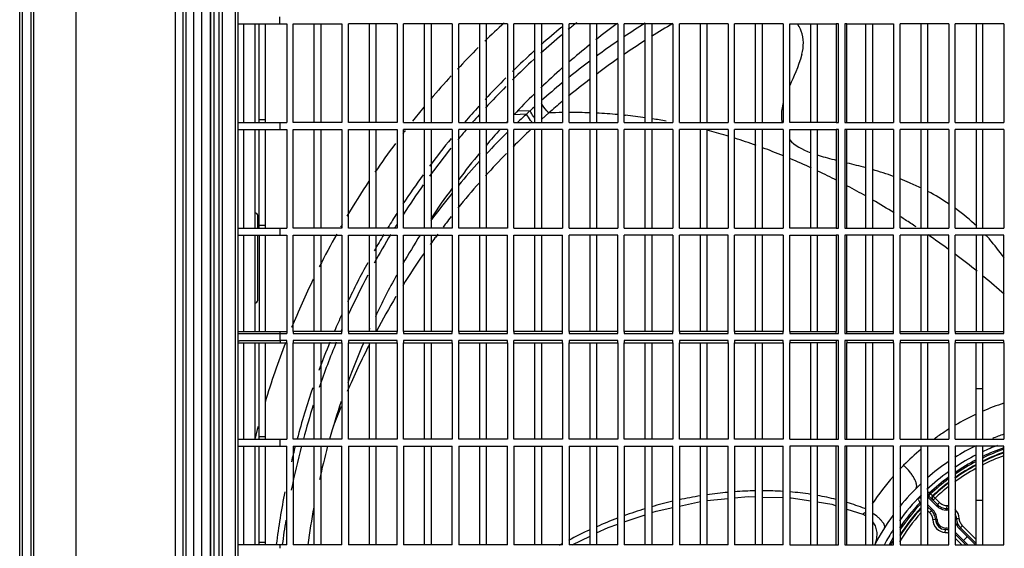
# Model space of a CAD drawing. Units: millimetres. Extents: x -40713 to 3890, y -11358 to 8889.
# Drawn here: x -38889 to -38539, y -9358 to -9170 of the extents above; entities that cross this region are included whole.
import ezdxf

# ---------------------------------------------------------------- set-up
doc = ezdxf.new("R2010")
doc.units = ezdxf.units.MM
doc.header["$LTSCALE"] = 46.255
doc.layers.get('0').update_dxf_attribs({"linetype": 'CONTINUOUS'})
doc.layers.add('SHELL_6', color=7, linetype='CONTINUOUS')

msp = doc.modelspace()

# ---------------------------------------------------------------- linework, layer by layer
at = {"color": 7, "linetype": 'Continuous'}
for p, q in [((-38868.974, -9034.681), (-38868.974, -9783.049)), ((-38883.974, -9780.56), (-38883.974, -9035.981)), ((-38833.625, -9697.183), (-38833.625, -9102.178)), ((-38831.026, -9102.178), (-38831.026, -9697.183)), ((-38829.872, -9696.029), (-38829.872, -9103.333)), ((-38827.274, -9103.333), (-38827.274, -9696.029)), ((-38824.291, -9695.733), (-38824.291, -9103.628)), ((-38821.337, -9103.628), (-38821.337, -9695.733)), ((-38821.038, -9695.434), (-38821.038, -9103.927)), ((-38820.053, -9103.927), (-38820.053, -9695.434)), ((-38818.253, -9106.751), (-38818.253, -9240.101)), ((-38818.078, -9692.931), (-38818.078, -9106.751)), ((-38817.082, -9106.751), (-38817.082, -9692.931)), ((-38812.348, -9689.931), (-38812.348, -9109.751)), ((-38811.348, -9356.501), (-38811.348, -9109.751)), ((-38811.348, -9171.501), (-38794.097, -9171.501)), ((-38809.348, -9206.501), (-38809.348, -9171.501)), ((-38805.348, -9206.501), (-38805.348, -9171.501)), ((-38803.898, -9206.501), (-38803.898, -9171.501)), ((-38801.598, -9206.501), (-38801.598, -9171.501)), ((-38796.491, -9171.501), (-38796.491, -9169.001)), ((-38794.098, -9171.501), (-38794.098, -9206.501)), ((-38791.798, -9206.501), (-38791.798, -9171.501)), ((-38791.797, -9171.501), (-38774.497, -9171.501)), ((-38784.298, -9206.501), (-38784.298, -9171.501)), ((-38781.998, -9171.501), (-38781.998, -9206.501)), ((-38774.498, -9171.501), (-38774.498, -9206.501)), ((-38772.198, -9206.501), (-38772.198, -9171.501)), ((-38754.896, -9171.501), (-38772.197, -9171.501)), ((-38764.698, -9206.501), (-38764.698, -9171.501)), ((-38762.398, -9171.501), (-38762.398, -9206.501)), ((-38754.898, -9171.501), (-38754.898, -9206.501)), ((-38752.598, -9206.501), (-38752.598, -9171.501)), ((-38735.297, -9171.501), (-38752.596, -9171.501)), ((-38745.098, -9206.501), (-38745.098, -9171.501)), ((-38742.798, -9171.501), (-38742.798, -9206.501)), ((-38735.298, -9171.502), (-38735.298, -9206.501)), ((-38732.998, -9206.501), (-38732.998, -9171.502)), ((-38715.697, -9171.501), (-38732.997, -9171.501)), ((-38725.498, -9206.501), (-38725.498, -9171.501)), ((-38723.198, -9171.501), (-38723.198, -9206.501)), ((-38715.698, -9171.502), (-38715.698, -9206.501)), ((-38713.398, -9206.501), (-38713.398, -9171.502)), ((-38696.097, -9171.501), (-38713.397, -9171.501)), ((-38705.898, -9206.5), (-38705.898, -9171.501)), ((-38703.598, -9171.501), (-38703.598, -9206.5)), ((-38696.098, -9171.503), (-38696.098, -9206.501)), ((-38693.798, -9206.501), (-38693.798, -9171.503)), ((-38676.497, -9171.501), (-38693.797, -9171.501)), ((-38686.298, -9206.5), (-38686.298, -9171.501)), ((-38683.998, -9171.501), (-38683.998, -9206.5)), ((-38676.498, -9171.503), (-38676.498, -9206.501)), ((-38674.198, -9206.501), (-38674.198, -9171.503)), ((-38656.897, -9171.501), (-38674.197, -9171.501)), ((-38666.698, -9206.501), (-38666.698, -9171.501)), ((-38664.398, -9171.501), (-38664.398, -9206.501)), ((-38656.898, -9171.504), (-38656.898, -9206.502)), ((-38654.598, -9206.502), (-38654.598, -9171.504)), ((-38637.297, -9171.501), (-38654.597, -9171.501)), ((-38647.098, -9206.501), (-38647.098, -9171.501)), ((-38644.798, -9171.501), (-38644.798, -9206.501)), ((-38637.298, -9171.504), (-38637.298, -9206.502)), ((-38634.998, -9206.503), (-38634.998, -9171.504)), ((-38617.698, -9171.501), (-38634.997, -9171.501)), ((-38627.498, -9206.501), (-38627.498, -9171.501)), ((-38625.198, -9171.501), (-38625.198, -9206.501)), ((-38617.698, -9171.505), (-38617.698, -9206.504)), ((-38615.398, -9171.501), (-38598.848, -9171.501)), ((-38615.398, -9206.504), (-38615.398, -9171.505)), ((-38607.898, -9206.501), (-38607.898, -9171.501)), ((-38605.598, -9171.501), (-38605.598, -9206.501)), ((-38598.848, -9171.501), (-38598.848, -9206.501)), ((-38598.098, -9171.501), (-38598.848, -9171.501)), ((-38598.098, -9206.501), (-38598.098, -9171.501)), ((-38595.798, -9171.502), (-38595.798, -9206.502)), ((-38595.048, -9171.502), (-38595.798, -9171.502)), ((-38595.048, -9206.501), (-38595.048, -9171.501)), ((-38595.048, -9171.501), (-38578.498, -9171.501)), ((-38588.298, -9206.502), (-38588.298, -9171.502)), ((-38585.998, -9171.502), (-38585.998, -9206.502)), ((-38578.498, -9171.502), (-38578.498, -9206.501)), ((-38576.198, -9206.501), (-38576.198, -9171.501)), ((-38558.898, -9171.501), (-38576.198, -9171.501)), ((-38568.698, -9206.502), (-38568.698, -9171.502)), ((-38566.398, -9171.502), (-38566.398, -9206.502)), ((-38558.898, -9171.501), (-38558.898, -9206.501)), ((-38556.598, -9206.501), (-38556.598, -9171.501)), ((-38539.298, -9171.501), (-38556.598, -9171.501)), ((-38549.098, -9171.501), (-38549.098, -9206.501)), ((-38546.798, -9206.501), (-38546.798, -9171.501)), ((-38539.298, -9171.501), (-38539.298, -9206.501)), ((-38708.93, -9203.534), (-38713.415, -9203.744)), ((-38707.665, -9202.391), (-38712.27, -9202.546)), ((-38707.67, -9202.383), (-38708.926, -9203.542)), ((-38703.425, -9205.365), (-38700.999, -9203.14)), ((-38811.348, -9206.501), (-38794.097, -9206.501)), ((-38801.598, -9205.597), (-38803.898, -9205.597)), ((-38796.486, -9209.001), (-38796.486, -9206.501)), ((-38774.498, -9206.501), (-38791.797, -9206.501)), ((-38754.898, -9206.501), (-38772.198, -9206.501)), ((-38752.598, -9206.501), (-38735.297, -9206.501)), ((-38732.997, -9206.501), (-38715.697, -9206.501)), ((-38713.397, -9206.501), (-38696.097, -9206.501)), ((-38693.798, -9206.501), (-38676.498, -9206.501)), ((-38674.198, -9206.501), (-38656.898, -9206.501)), ((-38674.197, -9203.935), (-38673.775, -9203.978)), ((-38654.598, -9206.501), (-38637.298, -9206.501)), ((-38634.998, -9206.501), (-38617.698, -9206.501)), ((-38598.848, -9206.501), (-38615.398, -9206.501)), ((-38598.848, -9206.501), (-38598.098, -9206.501)), ((-38595.798, -9206.502), (-38595.048, -9206.502)), ((-38595.048, -9206.501), (-38578.498, -9206.501)), ((-38576.198, -9206.501), (-38558.898, -9206.501)), ((-38556.598, -9206.501), (-38539.298, -9206.501)), ((-38811.348, -9209.001), (-38794.097, -9209.001)), ((-38809.348, -9244.001), (-38809.348, -9209.001)), ((-38805.348, -9244.001), (-38805.348, -9209.001)), ((-38803.898, -9244.001), (-38803.898, -9209.001)), ((-38801.598, -9244.001), (-38801.598, -9209.001)), ((-38794.098, -9209.001), (-38794.098, -9244.001)), ((-38791.798, -9244.001), (-38791.798, -9209.001)), ((-38791.797, -9209.001), (-38774.498, -9209.001)), ((-38784.298, -9244.001), (-38784.298, -9209.001)), ((-38781.998, -9209.001), (-38781.998, -9244.001)), ((-38774.498, -9209.001), (-38774.498, -9244.001)), ((-38772.198, -9244.001), (-38772.198, -9209.001)), ((-38772.198, -9209.001), (-38754.898, -9209.001)), ((-38764.698, -9244), (-38764.698, -9209.001)), ((-38762.398, -9209.001), (-38762.398, -9244)), ((-38754.898, -9209.001), (-38754.898, -9244.001)), ((-38752.598, -9244.001), (-38752.598, -9209.001)), ((-38735.297, -9209.001), (-38752.598, -9209.001)), ((-38745.098, -9244), (-38745.098, -9209.001)), ((-38742.798, -9209.001), (-38742.798, -9244)), ((-38735.298, -9209.001), (-38735.298, -9244.001)), ((-38732.998, -9244.001), (-38732.998, -9209.001)), ((-38715.697, -9209.001), (-38732.997, -9209.001)), ((-38725.498, -9244.001), (-38725.498, -9209.001)), ((-38723.198, -9209.001), (-38723.198, -9244.001)), ((-38715.698, -9209.001), (-38715.698, -9244.001)), ((-38713.398, -9244.001), (-38713.398, -9209.001)), ((-38696.097, -9209.001), (-38713.397, -9209.001)), ((-38705.898, -9244.001), (-38705.898, -9209)), ((-38703.598, -9209), (-38703.598, -9244.001)), ((-38696.098, -9209.001), (-38696.098, -9244.001)), ((-38693.798, -9244.001), (-38693.798, -9209.001)), ((-38676.498, -9209.001), (-38693.797, -9209.001)), ((-38686.298, -9244.001), (-38686.298, -9209)), ((-38683.998, -9209), (-38683.998, -9244.001)), ((-38676.498, -9209.001), (-38676.498, -9244.001)), ((-38674.198, -9244.001), (-38674.198, -9209.001)), ((-38656.898, -9209.001), (-38674.198, -9209.001)), ((-38666.698, -9244.001), (-38666.698, -9209)), ((-38664.398, -9209.001), (-38664.398, -9244.001)), ((-38656.898, -9209.002), (-38656.898, -9244.001)), ((-38637.298, -9209.001), (-38654.598, -9209.001)), ((-38654.598, -9244.001), (-38654.598, -9209.002)), ((-38647.098, -9244), (-38647.098, -9209.001)), ((-38644.798, -9209.001), (-38644.798, -9244)), ((-38637.298, -9209.002), (-38637.298, -9244.001)), ((-38617.698, -9209.001), (-38634.998, -9209.001)), ((-38634.998, -9244.001), (-38634.998, -9209.002)), ((-38627.498, -9244), (-38627.498, -9209.001)), ((-38625.198, -9209.001), (-38625.198, -9244)), ((-38617.698, -9209.004), (-38617.698, -9244.001)), ((-38615.398, -9209.001), (-38598.848, -9209.001)), ((-38615.398, -9244.001), (-38615.398, -9209.004)), ((-38607.898, -9244), (-38607.898, -9209.001)), ((-38605.598, -9209.001), (-38605.598, -9244.001)), ((-38598.848, -9209.001), (-38598.848, -9244.001)), ((-38598.098, -9209.001), (-38598.848, -9209.001)), ((-38598.098, -9244.001), (-38598.098, -9209.001)), ((-38595.798, -9209.001), (-38595.798, -9244.002)), ((-38595.048, -9209.001), (-38595.798, -9209.001)), ((-38595.048, -9244.001), (-38595.048, -9209.001)), ((-38578.498, -9209.001), (-38595.048, -9209.001)), ((-38588.298, -9244.001), (-38588.298, -9209.002)), ((-38585.998, -9209.002), (-38585.998, -9244.001)), ((-38578.498, -9209.001), (-38578.498, -9244.001)), ((-38576.198, -9244.001), (-38576.198, -9209.001)), ((-38558.898, -9209.001), (-38576.198, -9209.001)), ((-38568.698, -9244.002), (-38568.698, -9209.002)), ((-38566.398, -9209.002), (-38566.398, -9244.002)), ((-38558.898, -9209.001), (-38558.898, -9244.001)), ((-38556.598, -9244.001), (-38556.598, -9209.001)), ((-38539.298, -9209.001), (-38556.598, -9209.001)), ((-38549.098, -9209.001), (-38549.098, -9244.001)), ((-38546.798, -9244.001), (-38546.798, -9209.001)), ((-38539.298, -9209.001), (-38539.298, -9244.001)), ((-38818.217, -9240.101), (-38818.253, -9240.101)), ((-38818.217, -9240.101), (-38818.217, -9269.101)), ((-38804.425, -9244.001), (-38804.425, -9239.601)), ((-38811.348, -9244.001), (-38794.097, -9244.001)), ((-38801.598, -9243.108), (-38803.898, -9243.108)), ((-38796.484, -9246.501), (-38796.484, -9244.002)), ((-38774.497, -9244.001), (-38791.797, -9244.001)), ((-38754.896, -9244.001), (-38772.197, -9244.001)), ((-38735.296, -9244.001), (-38752.596, -9244.001)), ((-38715.696, -9244.001), (-38732.996, -9244.001)), ((-38713.396, -9244.001), (-38696.096, -9244.001)), ((-38693.796, -9244.001), (-38676.495, -9244.001)), ((-38674.195, -9244.001), (-38656.896, -9244.001)), ((-38654.596, -9244.001), (-38637.296, -9244.001)), ((-38634.997, -9244.001), (-38617.697, -9244.001)), ((-38598.848, -9244.001), (-38615.397, -9244.001)), ((-38598.848, -9244.001), (-38598.098, -9244.001)), ((-38595.798, -9244.002), (-38595.048, -9244.002)), ((-38595.048, -9244.001), (-38578.498, -9244.001)), ((-38576.198, -9244.001), (-38558.898, -9244.001)), ((-38556.598, -9244.001), (-38539.298, -9244.001)), ((-38811.348, -9246.501), (-38794.097, -9246.501)), ((-38809.348, -9280.751), (-38809.348, -9246.501)), ((-38805.348, -9280.751), (-38805.348, -9246.501)), ((-38804.425, -9269.601), (-38804.425, -9246.501)), ((-38803.898, -9246.501), (-38803.898, -9280.751)), ((-38801.598, -9280.751), (-38801.598, -9246.501)), ((-38794.098, -9246.501), (-38794.098, -9280.75)), ((-38791.798, -9280.75), (-38791.798, -9246.501)), ((-38791.797, -9246.501), (-38774.497, -9246.501)), ((-38784.298, -9280.752), (-38784.298, -9246.501)), ((-38781.998, -9246.501), (-38781.998, -9280.752)), ((-38774.498, -9246.501), (-38774.498, -9280.75)), ((-38772.198, -9280.75), (-38772.198, -9246.501)), ((-38772.197, -9246.501), (-38754.896, -9246.501)), ((-38764.698, -9280.754), (-38764.698, -9246.5)), ((-38762.398, -9246.5), (-38762.398, -9280.754)), ((-38754.898, -9246.501), (-38754.898, -9280.75)), ((-38752.598, -9280.75), (-38752.598, -9246.501)), ((-38752.596, -9246.501), (-38735.296, -9246.501)), ((-38745.098, -9280.748), (-38745.098, -9246.5)), ((-38742.798, -9246.5), (-38742.798, -9280.748)), ((-38735.298, -9246.501), (-38735.298, -9280.751)), ((-38732.998, -9280.751), (-38732.998, -9246.501)), ((-38732.996, -9246.501), (-38715.696, -9246.501)), ((-38725.498, -9280.751), (-38725.498, -9246.501)), ((-38723.198, -9246.501), (-38723.198, -9280.751)), ((-38715.698, -9281.501), (-38715.698, -9246.501)), ((-38713.398, -9280.751), (-38713.398, -9246.501)), ((-38713.396, -9246.501), (-38696.096, -9246.501)), ((-38705.898, -9280.751), (-38705.898, -9246.501)), ((-38703.598, -9246.501), (-38703.598, -9280.751)), ((-38696.098, -9281.501), (-38696.098, -9246.501)), ((-38693.798, -9280.752), (-38693.798, -9246.501)), ((-38676.495, -9246.501), (-38693.796, -9246.501)), ((-38686.298, -9280.751), (-38686.298, -9246.501)), ((-38683.998, -9246.501), (-38683.998, -9280.751)), ((-38676.498, -9281.501), (-38676.498, -9246.501)), ((-38674.198, -9280.751), (-38674.198, -9246.501)), ((-38656.895, -9246.501), (-38674.195, -9246.501)), ((-38666.698, -9280.751), (-38666.698, -9246.501)), ((-38664.398, -9246.501), (-38664.398, -9280.751)), ((-38656.898, -9246.501), (-38656.898, -9280.751)), ((-38654.598, -9280.751), (-38654.598, -9246.501)), ((-38637.296, -9246.501), (-38654.596, -9246.501)), ((-38647.098, -9280.751), (-38647.098, -9246.5)), ((-38644.798, -9246.5), (-38644.798, -9280.751)), ((-38637.298, -9281.501), (-38637.298, -9246.501)), ((-38634.998, -9280.752), (-38634.998, -9246.501)), ((-38617.697, -9246.501), (-38634.996, -9246.501)), ((-38627.498, -9280.751), (-38627.498, -9246.5)), ((-38625.198, -9246.5), (-38625.198, -9280.751)), ((-38617.698, -9246.501), (-38617.698, -9280.752)), ((-38615.398, -9280.752), (-38615.398, -9246.501)), ((-38615.397, -9246.501), (-38598.848, -9246.501)), ((-38607.898, -9280.751), (-38607.898, -9246.5)), ((-38605.598, -9246.501), (-38605.598, -9280.751)), ((-38598.848, -9246.501), (-38598.848, -9280.751)), ((-38598.098, -9246.501), (-38598.848, -9246.501)), ((-38598.098, -9281.501), (-38598.098, -9246.501)), ((-38595.798, -9246.501), (-38595.798, -9281.502)), ((-38595.048, -9246.501), (-38595.798, -9246.501)), ((-38595.048, -9280.751), (-38595.048, -9246.501)), ((-38578.498, -9246.501), (-38595.048, -9246.501)), ((-38588.298, -9280.75), (-38588.298, -9246.501)), ((-38585.998, -9246.501), (-38585.998, -9280.75)), ((-38578.498, -9281.501), (-38578.498, -9246.501)), ((-38576.198, -9281.501), (-38576.198, -9246.501)), ((-38558.898, -9246.501), (-38576.198, -9246.501)), ((-38568.698, -9280.751), (-38568.698, -9246.502)), ((-38566.398, -9246.502), (-38566.398, -9280.751)), ((-38558.898, -9281.501), (-38558.898, -9246.501)), ((-38556.598, -9280.751), (-38556.598, -9246.501)), ((-38539.298, -9246.501), (-38556.598, -9246.501)), ((-38549.098, -9246.501), (-38549.098, -9280.751)), ((-38546.798, -9280.751), (-38546.798, -9246.501)), ((-38539.298, -9281.501), (-38539.298, -9246.501)), ((-38818.253, -9269.101), (-38818.253, -9530.581)), ((-38818.217, -9269.101), (-38818.253, -9269.101)), ((-38811.348, -9280.751), (-38794.097, -9280.751)), ((-38807.381, -9283.969), (-38802.936, -9283.991)), ((-38802.936, -9283.991), (-38801.618, -9283.998)), ((-38801.618, -9283.998), (-38800.323, -9284.004)), ((-38796.481, -9281.498), (-38796.481, -9280.751)), ((-38796.481, -9283.998), (-38796.481, -9281.498)), ((-38796.481, -9281.498), (-38795.686, -9281.5)), ((-38796.481, -9283.998), (-38796.481, -9284.751)), ((-38795.686, -9284), (-38796.481, -9283.998)), ((-38795.686, -9281.5), (-38794.891, -9281.499)), ((-38794.891, -9283.999), (-38795.686, -9284)), ((-38794.891, -9281.499), (-38794.096, -9281.496)), ((-38794.096, -9283.995), (-38794.891, -9283.999)), ((-38794.097, -9284.748), (-38794.096, -9283.995)), ((-38791.797, -9280.751), (-38791.797, -9281.501)), ((-38774.498, -9280.751), (-38791.797, -9280.751)), ((-38791.797, -9281.501), (-38774.497, -9281.501)), ((-38791.796, -9284.001), (-38791.796, -9284.751)), ((-38774.497, -9284.001), (-38791.796, -9284.001)), ((-38774.497, -9281.501), (-38774.497, -9280.751)), ((-38774.497, -9284.751), (-38774.497, -9284.001)), ((-38754.898, -9280.751), (-38772.198, -9280.751)), ((-38772.197, -9280.751), (-38772.197, -9281.501)), ((-38772.197, -9281.501), (-38754.897, -9281.501)), ((-38772.197, -9284.001), (-38772.197, -9284.751)), ((-38754.898, -9284.001), (-38772.197, -9284.001)), ((-38754.898, -9284.751), (-38754.898, -9284.001)), ((-38754.897, -9281.501), (-38754.897, -9280.751)), ((-38752.598, -9280.751), (-38752.598, -9281.501)), ((-38735.298, -9280.751), (-38752.598, -9280.751)), ((-38752.598, -9281.501), (-38735.298, -9281.501)), ((-38752.597, -9284.001), (-38752.597, -9284.751)), ((-38735.298, -9284.001), (-38752.597, -9284.001)), ((-38735.298, -9281.501), (-38735.298, -9280.751)), ((-38735.298, -9284.751), (-38735.298, -9284.001)), ((-38732.998, -9280.751), (-38732.998, -9281.501)), ((-38715.698, -9280.751), (-38732.998, -9280.751)), ((-38732.998, -9281.501), (-38715.698, -9281.501)), ((-38732.998, -9319.001), (-38732.998, -9284.001)), ((-38715.698, -9284.001), (-38732.998, -9284.001)), ((-38715.698, -9284.751), (-38715.698, -9284.001)), ((-38713.398, -9280.751), (-38713.398, -9281.501)), ((-38696.098, -9280.751), (-38713.398, -9280.751)), ((-38713.398, -9281.501), (-38696.098, -9281.501)), ((-38713.398, -9319), (-38713.398, -9284.001)), ((-38696.097, -9284.001), (-38713.398, -9284.001)), ((-38696.097, -9284.751), (-38696.097, -9284.001)), ((-38676.498, -9280.751), (-38693.798, -9280.751)), ((-38693.798, -9284.001), (-38693.798, -9284.751)), ((-38676.497, -9284.001), (-38693.798, -9284.001)), ((-38693.797, -9280.751), (-38693.797, -9281.501)), ((-38693.797, -9281.501), (-38676.498, -9281.501)), ((-38676.497, -9284.751), (-38676.497, -9284.001)), ((-38656.898, -9280.751), (-38674.198, -9280.751)), ((-38674.198, -9284.001), (-38674.198, -9284.751)), ((-38656.897, -9284.001), (-38674.198, -9284.001)), ((-38674.197, -9280.751), (-38674.197, -9281.501)), ((-38674.197, -9281.501), (-38656.898, -9281.501)), ((-38656.898, -9281.501), (-38656.898, -9280.751)), ((-38656.897, -9284.751), (-38656.897, -9284.001)), ((-38654.598, -9280.751), (-38654.598, -9281.501)), ((-38637.297, -9280.751), (-38654.598, -9280.751)), ((-38654.598, -9281.501), (-38637.298, -9281.501)), ((-38654.598, -9284.001), (-38654.598, -9284.751)), ((-38637.298, -9284.001), (-38654.598, -9284.001)), ((-38637.298, -9284.751), (-38637.298, -9284.001)), ((-38634.998, -9280.751), (-38634.998, -9281.501)), ((-38634.998, -9281.501), (-38617.697, -9281.501)), ((-38634.998, -9284.001), (-38634.998, -9284.751)), ((-38617.698, -9284.001), (-38634.998, -9284.001)), ((-38617.696, -9280.751), (-38634.997, -9280.751)), ((-38617.698, -9284.751), (-38617.698, -9284.001)), ((-38617.697, -9281.501), (-38617.697, -9280.751)), ((-38615.398, -9284.001), (-38615.398, -9284.751)), ((-38598.098, -9284.001), (-38615.398, -9284.001)), ((-38615.397, -9280.751), (-38615.397, -9281.501)), ((-38615.397, -9281.501), (-38598.848, -9281.501)), ((-38615.396, -9280.751), (-38598.848, -9280.751)), ((-38598.848, -9281.501), (-38598.848, -9280.751)), ((-38598.848, -9281.501), (-38598.098, -9281.501)), ((-38598.848, -9284.001), (-38598.848, -9284.751)), ((-38598.098, -9319.001), (-38598.098, -9284.001)), ((-38595.798, -9281.502), (-38595.048, -9281.502)), ((-38595.798, -9284.001), (-38595.798, -9319.001)), ((-38595.048, -9284.001), (-38595.798, -9284.001)), ((-38595.048, -9281.501), (-38595.048, -9280.751)), ((-38595.048, -9280.751), (-38578.498, -9280.751)), ((-38595.048, -9281.501), (-38578.498, -9281.501)), ((-38595.048, -9284.001), (-38595.048, -9284.751)), ((-38578.498, -9284.001), (-38595.048, -9284.001)), ((-38578.498, -9284.751), (-38578.498, -9284.001)), ((-38576.198, -9280.751), (-38558.898, -9280.751)), ((-38576.198, -9281.501), (-38558.898, -9281.501)), ((-38576.198, -9284.001), (-38576.198, -9284.751)), ((-38558.898, -9284.001), (-38576.198, -9284.001)), ((-38558.898, -9284.751), (-38558.898, -9284.001)), ((-38556.598, -9280.751), (-38556.598, -9281.501)), ((-38556.598, -9280.751), (-38539.298, -9280.751)), ((-38556.598, -9281.501), (-38539.298, -9281.501)), ((-38556.598, -9284.001), (-38556.598, -9284.751)), ((-38539.298, -9284.001), (-38556.598, -9284.001)), ((-38539.298, -9284.751), (-38539.298, -9284.001)), ((-38811.348, -9284.751), (-38794.097, -9284.751)), ((-38809.348, -9319.001), (-38809.348, -9284.751)), ((-38805.348, -9319.001), (-38805.348, -9284.751)), ((-38803.898, -9319.001), (-38803.898, -9284.751)), ((-38801.598, -9319.001), (-38801.598, -9284.751)), ((-38794.098, -9284.749), (-38794.098, -9319.002)), ((-38791.798, -9319.002), (-38791.798, -9284.749)), ((-38791.797, -9284.751), (-38774.497, -9284.751)), ((-38784.298, -9319.001), (-38784.298, -9284.75)), ((-38781.998, -9284.751), (-38781.998, -9319.001)), ((-38774.498, -9284.75), (-38774.498, -9319.002)), ((-38772.198, -9319.002), (-38772.198, -9284.75)), ((-38772.197, -9284.751), (-38754.898, -9284.751)), ((-38764.698, -9319.002), (-38764.698, -9284.753)), ((-38762.398, -9284.753), (-38762.398, -9319.002)), ((-38754.898, -9284.75), (-38754.898, -9319.001)), ((-38752.598, -9319.001), (-38752.598, -9284.75)), ((-38752.598, -9284.751), (-38735.298, -9284.751)), ((-38745.098, -9319.002), (-38745.098, -9284.753)), ((-38742.798, -9284.752), (-38742.798, -9319.002)), ((-38735.298, -9284.75), (-38735.298, -9319.001)), ((-38732.998, -9284.751), (-38715.698, -9284.751)), ((-38725.498, -9319.001), (-38725.498, -9284.751)), ((-38723.198, -9284.751), (-38723.198, -9319.001)), ((-38715.698, -9284.751), (-38715.698, -9319)), ((-38713.398, -9284.751), (-38696.098, -9284.751)), ((-38705.898, -9319.001), (-38705.898, -9284.751)), ((-38703.598, -9284.751), (-38703.598, -9319.001)), ((-38696.098, -9284.752), (-38696.098, -9319)), ((-38693.798, -9284.751), (-38676.498, -9284.751)), ((-38693.798, -9319), (-38693.798, -9284.752)), ((-38686.298, -9319.001), (-38686.298, -9284.751)), ((-38683.998, -9284.751), (-38683.998, -9319.001)), ((-38676.498, -9284.751), (-38676.498, -9319)), ((-38674.198, -9319), (-38674.198, -9284.751)), ((-38674.198, -9284.751), (-38656.898, -9284.751)), ((-38666.698, -9319.001), (-38666.698, -9284.751)), ((-38664.398, -9284.751), (-38664.398, -9319.001)), ((-38656.898, -9284.751), (-38656.898, -9319)), ((-38654.598, -9319), (-38654.598, -9284.751)), ((-38654.598, -9284.751), (-38637.298, -9284.751)), ((-38647.098, -9319.002), (-38647.098, -9284.751)), ((-38644.798, -9284.751), (-38644.798, -9319.002)), ((-38637.298, -9284.751), (-38637.298, -9319)), ((-38634.998, -9319), (-38634.998, -9284.751)), ((-38634.997, -9284.751), (-38617.696, -9284.751)), ((-38627.498, -9319.001), (-38627.498, -9284.751)), ((-38625.198, -9284.751), (-38625.198, -9319.001)), ((-38617.698, -9284.751), (-38617.698, -9319.001)), ((-38615.398, -9319.001), (-38615.398, -9284.751)), ((-38598.848, -9284.751), (-38615.396, -9284.751)), ((-38607.898, -9319.001), (-38607.898, -9284.751)), ((-38605.598, -9284.751), (-38605.598, -9319.001)), ((-38598.848, -9284.751), (-38598.848, -9319.001)), ((-38595.048, -9319.001), (-38595.048, -9284.751)), ((-38578.498, -9284.751), (-38595.048, -9284.751)), ((-38588.298, -9319.001), (-38588.298, -9284.75)), ((-38585.998, -9284.75), (-38585.998, -9319.001)), ((-38578.498, -9284.751), (-38578.498, -9319.001)), ((-38576.198, -9319.001), (-38576.198, -9284.751)), ((-38558.898, -9284.751), (-38576.198, -9284.751)), ((-38568.698, -9319.001), (-38568.698, -9284.751)), ((-38566.398, -9284.751), (-38566.398, -9319.001)), ((-38558.898, -9284.751), (-38558.898, -9319.001)), ((-38556.598, -9319.001), (-38556.598, -9284.751)), ((-38539.298, -9284.751), (-38556.598, -9284.751)), ((-38549.098, -9319.001), (-38549.098, -9284.751)), ((-38546.798, -9319.001), (-38546.798, -9284.751)), ((-38539.298, -9284.751), (-38539.298, -9319.001)), ((-38547.948, -9301.161), (-38548.089, -9301.161)), ((-38811.348, -9319.001), (-38794.098, -9319.001)), ((-38801.598, -9318.131), (-38803.898, -9318.131)), ((-38796.48, -9321.504), (-38796.48, -9319.004)), ((-38774.498, -9319.001), (-38791.798, -9319.001)), ((-38754.898, -9319.001), (-38772.198, -9319.001)), ((-38735.298, -9319.001), (-38752.598, -9319.001)), ((-38715.698, -9319.001), (-38732.998, -9319.001)), ((-38696.098, -9319.001), (-38713.398, -9319.001)), ((-38676.497, -9319.001), (-38693.798, -9319.001)), ((-38656.897, -9319.001), (-38674.197, -9319.001)), ((-38637.297, -9319.001), (-38654.597, -9319.001)), ((-38617.698, -9319.001), (-38634.997, -9319.001)), ((-38615.398, -9319.001), (-38598.847, -9319.001)), ((-38598.848, -9319.001), (-38598.098, -9319.001)), ((-38595.798, -9319.001), (-38595.048, -9319.001)), ((-38595.048, -9319.001), (-38578.498, -9319.001)), ((-38576.198, -9319.001), (-38558.898, -9319.001)), ((-38556.598, -9319.001), (-38539.298, -9319.001)), ((-38811.348, -9321.501), (-38794.098, -9321.501)), ((-38809.348, -9356.501), (-38809.348, -9321.501)), ((-38805.348, -9356.501), (-38805.348, -9321.501)), ((-38803.898, -9356.501), (-38803.898, -9321.501)), ((-38801.598, -9356.501), (-38801.598, -9321.501)), ((-38794.098, -9356.499), (-38794.098, -9321.503)), ((-38791.798, -9321.501), (-38774.498, -9321.501)), ((-38791.798, -9321.503), (-38791.798, -9356.482)), ((-38784.298, -9356.501), (-38784.298, -9321.501)), ((-38781.998, -9321.501), (-38781.998, -9356.5)), ((-38774.498, -9356.511), (-38774.498, -9321.502)), ((-38772.198, -9321.501), (-38754.898, -9321.501)), ((-38772.198, -9321.502), (-38772.198, -9356.496)), ((-38764.698, -9356.501), (-38764.698, -9321.501)), ((-38762.398, -9321.501), (-38762.398, -9356.5)), ((-38754.898, -9356.512), (-38754.898, -9321.502)), ((-38752.598, -9321.501), (-38735.298, -9321.501)), ((-38752.598, -9321.502), (-38752.598, -9356.496)), ((-38745.098, -9356.501), (-38745.098, -9321.502)), ((-38742.798, -9321.502), (-38742.798, -9356.5)), ((-38735.298, -9356.514), (-38735.298, -9321.501)), ((-38732.998, -9321.501), (-38732.998, -9356.496)), ((-38732.998, -9321.501), (-38715.698, -9321.501)), ((-38725.498, -9356.501), (-38725.498, -9321.501)), ((-38723.198, -9321.501), (-38723.198, -9356.5)), ((-38715.698, -9356.515), (-38715.698, -9321.5)), ((-38713.398, -9321.5), (-38713.398, -9356.495)), ((-38713.398, -9321.501), (-38696.098, -9321.501)), ((-38705.898, -9356.501), (-38705.898, -9321.501)), ((-38703.598, -9321.501), (-38703.598, -9356.5)), ((-38696.098, -9356.498), (-38696.098, -9321.5)), ((-38693.798, -9321.5), (-38693.798, -9356.495)), ((-38693.798, -9321.501), (-38676.498, -9321.501)), ((-38686.298, -9356.501), (-38686.298, -9321.501)), ((-38683.998, -9321.501), (-38683.998, -9356.5)), ((-38676.498, -9356.498), (-38676.498, -9321.5)), ((-38674.198, -9321.5), (-38674.198, -9356.495)), ((-38674.198, -9321.501), (-38656.897, -9321.501)), ((-38666.698, -9356.501), (-38666.698, -9321.501)), ((-38664.398, -9321.501), (-38664.398, -9356.5)), ((-38656.898, -9356.498), (-38656.898, -9321.5)), ((-38654.598, -9321.5), (-38654.598, -9356.494)), ((-38654.597, -9321.501), (-38637.297, -9321.501)), ((-38647.098, -9356.501), (-38647.098, -9321.501)), ((-38644.798, -9321.501), (-38644.798, -9356.5)), ((-38637.298, -9356.498), (-38637.298, -9321.5)), ((-38634.998, -9321.5), (-38634.998, -9356.497)), ((-38634.997, -9321.501), (-38617.698, -9321.501)), ((-38627.498, -9356.501), (-38627.498, -9321.5)), ((-38625.198, -9321.5), (-38625.198, -9356.499)), ((-38617.698, -9356.498), (-38617.698, -9321.501)), ((-38615.398, -9321.501), (-38615.398, -9356.498)), ((-38598.098, -9321.501), (-38615.398, -9321.501)), ((-38607.898, -9356.501), (-38607.898, -9321.501)), ((-38605.598, -9321.501), (-38605.598, -9356.499)), ((-38598.848, -9356.499), (-38598.848, -9321.501)), ((-38598.098, -9356.499), (-38598.098, -9321.501)), ((-38595.798, -9321.501), (-38595.798, -9356.497)), ((-38595.048, -9321.501), (-38595.798, -9321.501)), ((-38595.048, -9356.499), (-38595.048, -9321.501)), ((-38578.498, -9321.501), (-38595.048, -9321.501)), ((-38588.298, -9356.501), (-38588.298, -9321.501)), ((-38585.998, -9321.501), (-38585.998, -9356.498)), ((-38578.498, -9356.498), (-38578.498, -9321.501)), ((-38576.198, -9321.501), (-38576.198, -9356.499)), ((-38558.898, -9321.501), (-38576.198, -9321.501)), ((-38568.698, -9356.501), (-38568.698, -9321.501)), ((-38566.398, -9321.501), (-38566.398, -9356.501)), ((-38558.898, -9356.499), (-38558.898, -9321.501)), ((-38556.598, -9321.501), (-38556.598, -9356.5)), ((-38539.298, -9321.501), (-38556.598, -9321.501)), ((-38549.098, -9356.501), (-38549.098, -9321.501)), ((-38546.798, -9356.501), (-38546.798, -9321.501)), ((-38539.298, -9356.501), (-38539.298, -9321.501)), ((-38644.798, -9340.827), (-38637.298, -9340.102)), ((-38625.198, -9339.536), (-38617.698, -9339.721)), ((-38565.69, -9338.069), (-38566.398, -9337.73)), ((-38566.398, -9339.161), (-38565.726, -9339.487)), ((-38563.177, -9342.734), (-38566.398, -9339.513)), ((-38565.969, -9339.065), (-38565.351, -9338.448)), ((-38564.451, -9339.232), (-38564.566, -9339.152)), ((-38563.77, -9339.962), (-38564.477, -9340.669)), ((-38564.451, -9339.232), (-38563.77, -9339.962)), ((-38563.77, -9339.962), (-38562.236, -9341.495)), ((-38654.598, -9342.766), (-38647.098, -9341.157)), ((-38568.81, -9341.907), (-38569.17, -9341.547)), ((-38564.52, -9344.078), (-38566.398, -9342.201)), ((-38566.398, -9342.966), (-38565.053, -9344.311)), ((-38564.484, -9340.662), (-38564.606, -9340.572)), ((-38562.943, -9342.202), (-38564.484, -9340.662)), ((-38562.943, -9342.202), (-38563.177, -9342.734)), ((-38562.943, -9342.202), (-38562.236, -9341.495)), ((-38559.789, -9344.192), (-38559.68, -9343.655)), ((-38559.628, -9342.656), (-38559.68, -9343.655)), ((-38546.798, -9340.72), (-38549.098, -9340.72)), ((-38674.198, -9348.388), (-38666.698, -9345.845)), ((-38595.048, -9343.84), (-38589.407, -9345.629)), ((-38589.407, -9345.629), (-38589.407, -9345.629)), ((-38589.407, -9345.629), (-38588.298, -9346.194)), ((-38565.76, -9345.018), (-38566.398, -9344.38)), ((-38565.76, -9345.018), (-38565.053, -9344.311)), ((-38564.52, -9344.078), (-38565.053, -9344.311)), ((-38556.15, -9347.185), (-38556.598, -9347.275)), ((-38556.15, -9347.185), (-38555.152, -9347.133)), ((-38563.6, -9347.574), (-38564.599, -9347.626)), ((-38563.6, -9347.574), (-38563.063, -9347.466)), ((-38559.962, -9350.567), (-38560.07, -9351.104)), ((-38555.23, -9350.681), (-38554.698, -9350.448)), ((-38552.287, -9353.624), (-38555.23, -9350.681)), ((-38553.991, -9349.741), (-38554.698, -9350.448)), ((-38549.098, -9356.048), (-38554.698, -9350.448)), ((-38553.991, -9349.741), (-38549.098, -9354.634)), ((-38692.746, -9356.501), (-38686.298, -9353.398)), ((-38584.449, -9352.091), (-38584.515, -9354.456)), ((-38560.122, -9352.103), (-38560.07, -9351.104)), ((-38556.598, -9352.766), (-38552.863, -9356.501)), ((-38554.277, -9356.501), (-38556.598, -9354.18)), ((-38553.631, -9354.968), (-38556.574, -9352.025)), ((-38552.287, -9353.624), (-38549.368, -9356.501)), ((-38811.348, -9689.931), (-38811.348, -9356.501)), ((-38794.098, -9356.501), (-38811.348, -9356.501)), ((-38801.598, -9355.643), (-38803.898, -9355.643)), ((-38796.478, -9357.75), (-38796.478, -9356.501)), ((-38774.498, -9356.501), (-38791.798, -9356.501)), ((-38754.898, -9356.501), (-38772.198, -9356.501)), ((-38735.298, -9356.501), (-38752.598, -9356.501)), ((-38715.698, -9356.501), (-38732.998, -9356.501)), ((-38696.098, -9356.501), (-38713.398, -9356.501)), ((-38676.498, -9356.501), (-38693.798, -9356.501)), ((-38656.898, -9356.501), (-38674.198, -9356.501)), ((-38637.298, -9356.501), (-38654.598, -9356.501)), ((-38617.698, -9356.501), (-38634.998, -9356.501)), ((-38615.398, -9356.501), (-38598.848, -9356.501)), ((-38598.848, -9356.499), (-38598.098, -9356.499)), ((-38595.798, -9356.497), (-38595.048, -9356.497)), ((-38595.047, -9356.501), (-38578.498, -9356.501)), ((-38584.515, -9354.456), (-38585.204, -9356.501)), ((-38576.198, -9356.501), (-38558.898, -9356.501)), ((-38556.598, -9356.501), (-38539.298, -9356.501)), ((-38552.12, -9356.501), (-38553.631, -9354.968))]:
    msp.add_line(p, q, dxfattribs=at)
for points in [[(-38634.998, -9339.88), (-38630.166, -9339.412), (-38627.498, -9339.479)], [(-38615.398, -9339.778), (-38614.866, -9339.792), (-38607.898, -9340.922)], [(-38664.398, -9345.065), (-38662.812, -9344.528), (-38656.898, -9343.259)], [(-38605.598, -9341.295), (-38600.429, -9342.134), (-38598.848, -9342.636)], [(-38683.998, -9352.291), (-38679.914, -9350.326), (-38676.498, -9349.168)], [(-38585.998, -9348.36), (-38585.077, -9349.809), (-38584.449, -9352.091)]]:
    msp.add_lwpolyline(points, dxfattribs=at)
for centre, radius, start, end in [((-38514.074, -9393.181), 300.665, 132.40427, 134.20647), ((-38514.074, -9393.181), 284, 128.53476, 129.33097), ((-38514.074, -9393.181), 274.997, 126.23648, 128.22574), ((-38518.625, -9407.934), 279.231, 122.04059, 123.886), ((-38513.201, -9417.297), 284.842, 120.3026, 122.08677), ((-38514.074, -9393.181), 284, 129.91109, 131.9209), ((-38514.074, -9393.181), 286.125, 129.57141, 131.51669), ((-38624.355, -9178.514), 13.811, 344.03835, 18.91253), ((-38514.074, -9393.181), 274.997, 128.83292, 130.81468), ((-38518.214, -9408.544), 279.967, 124.4503, 126.32234), ((-38513.231, -9417.247), 284.783, 122.63622, 124.43664), ((-38514.074, -9393.181), 300.665, 134.82826, 136.85527), ((-38514.074, -9393.181), 286.125, 132.16899, 134.29605), ((-38514.074, -9393.181), 284, 132.57767, 134.71932), ((-38518.937, -9407.58), 278.762, 126.92048, 128.89143), ((-38513.522, -9416.834), 284.277, 124.99092, 126.87317), ((-38514.074, -9393.181), 274.997, 131.47918, 133.63681), ((-38514.074, -9393.181), 300.665, 137.47613, 139.56349), ((-38514.074, -9393.181), 286.125, 134.94835, 137.07541), ((-38520.56, -9405.583), 276.188, 129.50302, 131.51173), ((-38514.257, -9415.873), 283.068, 127.46219, 129.4021), ((-38514.074, -9393.181), 284, 135.37609, 137.51774), ((-38514.074, -9393.181), 274.997, 134.29566, 136.45937), ((-38515.118, -9414.835), 281.719, 130.00144, 131.28496), ((-38514.074, -9393.181), 300.665, 140.29501, 141.5233), ((-38514.074, -9393.181), 286.125, 137.72771, 139.26611), ((-38523.496, -9404.294), 273.296, 132.72742, 133.61096), ((-38003.517, -9986.154), 1053.617, 131.808085, 131.93716), ((-38693.152, -9395.929), 192.949, 90.8836, 92.33076), ((-38693.184, -9393.053), 190.072, 87.93061, 90.19543), ((-38693.128, -9391.445), 188.464, 84.93719, 87.22769), ((-38514.074, -9393.181), 284, 138.17451, 138.89123), ((-38514.074, -9393.181), 274.997, 137.17225, 137.22582), ((-38693.179, -9391.906), 188.928, 81.93273, 84.10504), ((-38693.52, -9394.214), 191.261, 79.69357, 81.18564), ((-38514.074, -9393.181), 300.665, 142.32238, 142.58551), ((-38514.074, -9393.181), 284, 139.54508, 140.53665), ((-38514.074, -9393.181), 274.997, 137.92206, 139.52308), ((-38522.299, -9405.517), 275.007, 134.7217, 136.93785), ((-38516.959, -9411.683), 278.075, 133.18485, 135.03002), ((-38696.332, -9406.352), 203.725, 73.36688, 75.33346), ((-38514.074, -9393.181), 300.665, 143.41908, 145.80958), ((-38514.074, -9393.181), 286.125, 140.75596, 143.26614), ((-38697.307, -9409.675), 207.188, 73.12617, 73.37147), ((-38699.442, -9416.401), 214.245, 70.34147, 72.45435), ((-38514.074, -9393.181), 284, 141.3116, 143.83859), ((-38514.074, -9393.181), 274.997, 140.25023, 142.79002), ((-38516.388, -9412.246), 278.876, 135.71408, 137.9426), ((-38703.887, -9428.604), 227.232, 67.69699, 69.71052), ((-38521.698, -9406.076), 275.828, 137.66176, 140.02313), ((-38710.284, -9443.928), 243.839, 65.11765, 67.07411), ((-38718.651, -9461.746), 263.524, 62.91069, 64.54159), ((-38623.453, -9348.817), 131.055, 69.93733, 73.39075), ((-38514.074, -9393.181), 300.665, 146.54118, 149.33331), ((-38514.074, -9393.181), 286.125, 144.03593, 146.54612), ((-38516.086, -9412.516), 279.282, 138.62525, 141.04032), ((-38625.827, -9355.007), 137.684, 67.37741, 68.86588), ((-38603.967, -9302.573), 80.876, 64.05311, 67.38364), ((-38514.074, -9393.181), 284, 144.61354, 147.14053), ((-38520.456, -9407.083), 277.427, 140.75442, 143.30769), ((-38514.074, -9393.181), 274.997, 143.57196, 146.31757), ((-38731.01, -9485.433), 290.243, 60.5378, 62.03516), ((-38603.967, -9302.573), 80.876, 56.02214, 62.22581), ((-38737.203, -9496.509), 302.932, 58.35163, 60.03313), ((-38805.425, -9239.601), 1, 0, 90), ((-38514.074, -9393.181), 286.125, 147.31866, 148.53217), ((-38603.967, -9302.573), 80.876, 47.12925, 54.02764), ((-38516.115, -9412.493), 279.245, 141.822, 142.44955), ((-38735.014, -9492.962), 298.764, 57.46713, 57.82903), ((-38733.877, -9491.187), 296.657, 56.56416, 57.4678), ((-38514.074, -9393.181), 300.665, 149.98357, 150.19389), ((-38514.074, -9393.181), 284, 148.00783, 148.27629), ((-38516.147, -9412.468), 279.205, 142.44956, 142.80973), ((-38514.074, -9393.181), 300.665, 150.72105, 153.24045), ((-38514.074, -9393.181), 284, 148.85144, 151.23639), ((-38514.074, -9393.181), 286.125, 149.10288, 150.45821), ((-38514.074, -9393.181), 274.997, 147.76916, 150.24914), ((-38516.296, -9412.358), 279.019, 143.79004, 144.37574), ((-38516.24, -9412.398), 279.088, 143.45449, 143.79005), ((-38728.652, -9483.487), 287.35, 53.77137, 55.57901), ((-38603.967, -9302.573), 80.876, 42.6564, 43.95972), ((-38546.359, -9249.497), 2.545, 38.24639, 42.69221), ((-38973.759, -9585.864), 546.433, 37.32957, 38.20322), ((-38516.487, -9412.221), 278.784, 145.16016, 147.99954), ((-38721.565, -9473.942), 275.462, 51.16075, 53.17175), ((-38514.074, -9393.181), 286.125, 151.421, 154.56055), ((-38514.074, -9393.181), 300.665, 154.1564, 157.75851), ((-38514.074, -9393.181), 284, 152.20542, 155.3653), ((-38514.074, -9393.181), 274.997, 151.21863, 154.66189), ((-38712.702, -9463.072), 261.436, 48.4074, 50.52902), ((-38805.425, -9269.601), 1, 270, 0), ((-38516.448, -9412.245), 278.829, 148.93128, 151.83346), ((-38514.074, -9393.181), 286.125, 155.53777, 156.83076), ((-38514.074, -9393.181), 284, 156.48905, 156.65133), ((-38514.074, -9393.181), 274.997, 155.63412, 155.83292), ((-38802.154, -8683.042), 598.455, 269.526754, 269.821747), ((-38800.074, -8189.971), 1091.531, 269.793088, 269.917686), ((-38799.72, -7938.101), 1343.401, 269.918054, 270.138178), ((-38798.907, -8876.493), 407.513, 269.97744, 270.34103), ((-38542.908, -9280.909), 251.188, 179.96338, 180.13382), ((-38514.074, -9393.181), 300.665, 158.83111, 163.11419), ((-38514.074, -9393.181), 286.125, 157.68622, 159.84484), ((-38514.074, -9393.181), 284, 157.51221, 160.99452), ((-38517.519, -9411.7), 277.628, 152.92215, 156.75121), ((-38514.074, -9393.181), 274.997, 156.75274, 159.96977), ((-38514.074, -9393.181), 286.125, 161.16568, 164.95576), ((-38514.074, -9393.181), 284, 162.32343, 164.84154), ((-38514.074, -9393.181), 274.997, 161.42271, 164.34982), ((-38518.985, -9411.083), 276.037, 157.93272, 159.50688), ((-38512.987, -9387.304), 85.242, 107.98356, 113.38217), ((-38511.808, -9390.123), 88.297, 114.98479, 120.49701), ((-38514.074, -9393.181), 300.665, 164.8325, 165.64945), ((-38511.385, -9390.72), 89.026, 122.27652, 123.54333), ((-38510.343, -9392.279), 90.901, 123.54779, 126.16121), ((-38514.074, -9393.181), 79.999, 108.38406, 111.49723), ((-38514.074, -9393.181), 284, 165.35814, 168.60219), ((-38514.074, -9393.181), 286.125, 165.52151, 166.63987), ((-38514.074, -9393.181), 274.997, 164.88994, 167.43488), ((-38510.269, -9392.607), 91.205, 129.89898, 135.13852), ((-38514.074, -9393.181), 79.999, 116.04263, 122.23798), ((-38514.074, -9393.181), 77.048, 110.8863, 115.18084), ((-38514.074, -9393.181), 75, 109.70855, 115.88532), ((-38514.074, -9393.181), 75.508, 109.56942, 115.69202), ((-38514.074, -9393.181), 77.048, 117.06462, 123.63853), ((-38514.074, -9393.181), 74.002, 109.96541, 116.37212), ((-38514.074, -9393.181), 73.813, 110.01719, 116.44459), ((-38514.074, -9393.181), 72.814, 110.30193, 116.83545), ((-38510.719, -9391.958), 90.428, 135.2291, 136.42238), ((-38514.074, -9393.181), 79.999, 124.24147, 130.93651), ((-38514.074, -9393.181), 73.813, 118.44739, 125.33142), ((-38514.074, -9393.181), 74.002, 118.37007, 125.2246), ((-38514.074, -9393.181), 72.814, 118.87112, 125.88409), ((-38514.074, -9393.181), 75, 117.91168, 124.55402), ((-38514.074, -9393.181), 75.508, 117.70394, 124.27514), ((-38510.357, -9392.295), 90.923, 138.56738, 146.35028), ((-38514.074, -9393.181), 77.048, 125.65319, 133.00105), ((-38514.074, -9393.181), 75.508, 126.50546, 133.12642), ((-38514.074, -9393.181), 75, 126.79978, 133.13313), ((-38514.074, -9393.181), 79.999, 133.26756, 141.02852), ((-38514.074, -9393.181), 74.002, 127.47689, 133.0672), ((-38514.074, -9393.181), 73.813, 127.58874, 133.0393), ((-38514.074, -9393.181), 72.814, 128.16728, 133.03929), ((-38514.074, -9393.181), 286.125, 168.81309, 172.6144), ((-38623.463, -9484.728), 147.517, 99.22194, 102.21385), ((-38624.427, -9478.388), 141.103, 95.24948, 98.30865), ((-38625.147, -9469.54), 132.225, 91.02159, 94.2859), ((-38625.227, -9458.381), 121.064, 86.43368, 89.99128), ((-38624.278, -9445.56), 108.207, 81.28139, 85.291), ((-38622.109, -9432.438), 94.905, 75.80762, 79.96278), ((-38514.074, -9393.181), 77.048, 135.32132, 144.04791), ((-38514.074, -9393.181), 76.914, 135.25259, 136.47036), ((-38563.77, -9339.963), 0.999, 133.01422, 224.4085), ((-38514.074, -9393.181), 274.997, 169.51822, 172.3323), ((-38622.137, -9490.218), 153.167, 106.92222, 109.92199), ((-38622.609, -9488.587), 151.469, 103.11472, 106.02425), ((-38618.147, -9418.155), 80.076, 68.4704, 73.19255), ((-38616.511, -9413.852), 75.473, 68.03037, 68.4266), ((-38514.074, -9393.181), 75.508, 136.85807, 145.59405), ((-38514.074, -9393.181), 73.813, 137.80845, 147.41614), ((-38514.074, -9393.181), 75, 136.87067, 146.00364), ((-38514.074, -9393.181), 74.002, 137.64524, 147.15818), ((-38568.447, -9342.275), 1.024, 104.13488, 134.91925), ((-38559.875, -9347.38), 3.73, 74.76268, 87.00779), ((-38559.875, -9347.38), 4.73, 77.641, 87.00805), ((-38622.253, -9489.935), 152.861, 110.84014, 113.8472), ((-38514.074, -9393.181), 79.999, 143.94206, 152.63633), ((-38514.074, -9393.181), 72.814, 138.76391, 148.7948), ((-38559.875, -9347.38), 3.189, 72.10112, 88.44284), ((-38559.875, -9347.38), 4.73, 2.99195, 45.97389), ((-38559.875, -9347.38), 3.73, 2.99172, 27.34423), ((-38514.074, -9393.181), 284, 170.78694, 172.55532), ((-38559.875, -9347.38), 4.73, 182.99195, 267.00805), ((-38559.875, -9347.38), 3.73, 182.99172, 267.00779), ((-38559.875, -9347.38), 3.189, 181.55628, 268.44284), ((-38620.525, -9493.639), 156.949, 114.77914, 117.91079), ((-38514.074, -9393.181), 77.048, 146.88636, 151.44949), ((-38514.074, -9393.181), 75.508, 148.71042, 150.81932), ((-38560.335, -9356.069), 4.972, 73.13747, 86.94875), ((-38514.074, -9393.181), 54.999, 134.01008, 135.98992), ((-38618.426, -9497.612), 161.443, 118.82979, 119.26132), ((-38514.074, -9393.181), 75, 149.51514, 150.611)]:
    msp.add_arc(centre, radius, start, end, dxfattribs=at)
for points, knots in [([(-38611.289, -9174.037), (-38611.366, -9173.813), (-38611.718, -9172.908), (-38612.224, -9172.063), (-38612.682, -9171.49)], [0, 0, 0, 0, 0.244465, 1, 1, 1, 1]), ([(-38700.998, -9203.141), (-38701.25, -9202.877), (-38702.211, -9201.814), (-38703.072, -9200.656), (-38703.624, -9199.743)], [0, 0, 0, 0, 0.2548946, 1, 1, 1, 1]), ([(-38706.871, -9206.505), (-38707.076, -9206.261), (-38707.832, -9205.321), (-38708.507, -9204.314), (-38708.93, -9203.534)], [0, 0, 0, 0, 0.2643403, 1, 1, 1, 1]), ([(-38705.904, -9205.009), (-38706.078, -9204.792), (-38706.72, -9203.958), (-38707.298, -9203.072), (-38707.665, -9202.391)], [0, 0, 0, 0, 0.2643524, 1, 1, 1, 1]), ([(-38605.603, -9218.059), (-38603.789, -9218.631), (-38601.556, -9219.226), (-38599.12, -9219.825), (-38598.849, -9219.892)], [0, 0, 0, 0, 0.8897525, 1, 1, 1, 1]), ([(-38811.348, -9281.501), (-38811.348, -9281.511), (-38811.282, -9281.497), (-38811.212, -9281.516), (-38811.045, -9281.507), (-38810.836, -9281.508), (-38810.559, -9281.501), (-38810.077, -9281.492), (-38809.686, -9281.485), (-38809.406, -9281.482)], [0, 0, 0, 0, 0.016276, 0.0641941, 0.1436266, 0.2543271, 0.3959656, 0.567921, 1, 1, 1, 1]), ([(-38811.348, -9284.001), (-38811.348, -9284.011), (-38811.287, -9284.001), (-38811.222, -9284.016), (-38811.067, -9284.01), (-38810.872, -9284.011), (-38810.615, -9284.005), (-38810.166, -9283.996), (-38809.802, -9283.988), (-38809.541, -9283.984)], [0, 0, 0, 0, 0.0162251, 0.0639861, 0.143258, 0.2538246, 0.3953842, 0.5673637, 1, 1, 1, 1]), ([(-38809.541, -9283.984), (-38809.385, -9283.982), (-38808.665, -9283.974), (-38807.944, -9283.971), (-38807.381, -9283.969)], [0, 0, 0, 0, 0.217027, 1, 1, 1, 1]), ([(-38809.406, -9281.482), (-38809.239, -9281.48), (-38808.469, -9281.474), (-38807.699, -9281.476), (-38807.097, -9281.477)], [0, 0, 0, 0, 0.2174269, 1, 1, 1, 1]), ([(-38548.09, -9301.161), (-38548.221, -9301.161), (-38548.46, -9301.162), (-38548.744, -9301.161), (-38548.92, -9301.166), (-38549.017, -9301.16), (-38549.058, -9301.174), (-38549.098, -9301.161), (-38549.098, -9301.168)], [0, 0, 0, 0, 0.3910679, 0.7142286, 0.8360923, 0.9259593, 0.9811725, 1, 1, 1, 1]), ([(-38546.798, -9301.168), (-38546.798, -9301.16), (-38546.845, -9301.175), (-38546.893, -9301.159), (-38547.007, -9301.166), (-38547.144, -9301.162), (-38547.318, -9301.162), (-38547.588, -9301.161), (-38547.801, -9301.161), (-38547.948, -9301.161)], [0, 0, 0, 0, 0.0194587, 0.0763407, 0.1685422, 0.2928522, 0.4443658, 0.6178503, 1, 1, 1, 1]), ([(-38570.643, -9336.612), (-38570.489, -9336.454), (-38570.259, -9335.975), (-38570.282, -9335.097), (-38570.58, -9334.065), (-38571.116, -9332.933), (-38571.835, -9331.768), (-38573.045, -9330.146), (-38574.12, -9329.004), (-38574.917, -9328.272)], [0, 0, 0, 0, 0.0666504, 0.151454, 0.2603684, 0.3891779, 0.5286416, 0.6731578, 1, 1, 1, 1]), ([(-38568.684, -9339.996), (-38568.87, -9339.908), (-38569.308, -9339.846), (-38569.696, -9340.06), (-38569.838, -9340.208)], [0, 0, 0, 0, 0.5000758, 1, 1, 1, 1]), ([(-38569.836, -9340.206), (-38569.785, -9340.322), (-38569.581, -9340.778), (-38569.365, -9341.231), (-38569.17, -9341.549)], [0, 0, 0, 0, 0.2537783, 1, 1, 1, 1]), ([(-38565.69, -9338.069), (-38565.829, -9338.203), (-38566.019, -9338.533), (-38566.012, -9338.907), (-38565.969, -9339.065)], [0, 0, 0, 0, 0.5415117, 1, 1, 1, 1]), ([(-38565.726, -9339.487), (-38565.473, -9339.738), (-38565.105, -9340.09), (-38564.751, -9340.46), (-38564.633, -9340.557)], [0, 0, 0, 0, 0.7001748, 1, 1, 1, 1]), ([(-38564.607, -9339.118), (-38564.636, -9339.109), (-38564.708, -9339.025), (-38564.871, -9338.899), (-38565.092, -9338.687), (-38565.261, -9338.532), (-38565.351, -9338.448)], [0, 0, 0, 0, 0.091618, 0.3117259, 0.6301499, 1, 1, 1, 1]), ([(-38564.925, -9339.824), (-38564.927, -9339.894), (-38564.903, -9340.161), (-38564.772, -9340.418), (-38564.633, -9340.557)], [0, 0, 0, 0, 0.2643523, 1, 1, 1, 1]), ([(-38564.607, -9339.118), (-38564.652, -9339.161), (-38564.824, -9339.358), (-38564.92, -9339.624), (-38564.925, -9339.824)], [0, 0, 0, 0, 0.2358374, 1, 1, 1, 1]), ([(-38564.633, -9340.557), (-38564.629, -9340.56), (-38564.62, -9340.564), (-38564.61, -9340.569), (-38564.606, -9340.572)], [0, 0, 0, 0, 0.500056, 1, 1, 1, 1]), ([(-38563.176, -9342.735), (-38562.952, -9342.954), (-38561.974, -9343.727), (-38560.719, -9344.156), (-38559.789, -9344.192)], [0, 0, 0, 0, 0.2518763, 1, 1, 1, 1]), ([(-38562.943, -9342.202), (-38562.515, -9342.63), (-38561.491, -9343.331), (-38560.285, -9343.623), (-38559.68, -9343.655)], [0, 0, 0, 0, 0.4999999, 1, 1, 1, 1]), ([(-38588.301, -9344.764), (-38588.448, -9344.88), (-38588.707, -9345.089), (-38589.007, -9345.339), (-38589.194, -9345.492), (-38589.293, -9345.571), (-38589.356, -9345.611), (-38589.395, -9345.634), (-38589.407, -9345.629)], [0, 0, 0, 0, 0.398177, 0.7116113, 0.8292082, 0.9172812, 0.9740191, 1, 1, 1, 1]), ([(-38581.726, -9350.483), (-38581.568, -9350.233), (-38581.653, -9349.629), (-38582.023, -9348.943), (-38582.515, -9348.261), (-38583.176, -9347.529), (-38584.307, -9346.451), (-38585.277, -9345.69), (-38585.972, -9345.195)], [0, 0, 0, 0, 0.1254781, 0.2199269, 0.3380417, 0.4785008, 0.6382699, 1, 1, 1, 1]), ([(-38563.6, -9347.574), (-38563.632, -9346.97), (-38563.923, -9345.763), (-38564.625, -9344.739), (-38565.053, -9344.311)], [0, 0, 0, 0, 0.4999999, 1, 1, 1, 1]), ([(-38563.063, -9347.466), (-38563.075, -9347.153), (-38563.254, -9345.919), (-38563.87, -9344.744), (-38564.52, -9344.078)], [0, 0, 0, 0, 0.2518768, 1, 1, 1, 1]), ([(-38556.15, -9347.185), (-38556.119, -9347.789), (-38555.827, -9348.996), (-38555.126, -9350.02), (-38554.698, -9350.448)], [0, 0, 0, 0, 0.4999999, 1, 1, 1, 1]), ([(-38553.991, -9349.741), (-38554.332, -9349.397), (-38554.898, -9348.582), (-38555.125, -9347.616), (-38555.152, -9347.133)], [0, 0, 0, 0, 0.4999998, 1, 1, 1, 1]), ([(-38556.636, -9347.822), (-38556.595, -9348.089), (-38556.347, -9349.131), (-38555.79, -9350.108), (-38555.23, -9350.681)], [0, 0, 0, 0, 0.2516845, 1, 1, 1, 1])]:
    msp.add_open_spline(points, degree=3, knots=knots, dxfattribs=at)
for points in [[(-38611.076, -9182.312), (-38612.418, -9187.002), (-38614.047, -9190.415), (-38615.397, -9193.355)], [(-38617.705, -9199.37), (-38618.148, -9201.102), (-38618.353, -9202.784), (-38618.334, -9204.37)], [(-38618.334, -9204.37), (-38618.325, -9205.137), (-38618.264, -9205.881), (-38618.152, -9206.598)], [(-38615.409, -9212.653), (-38613.639, -9214.648), (-38611.106, -9216.077), (-38607.905, -9217.271)], [(-38595.047, -9220.813), (-38592.953, -9221.324), (-38590.712, -9221.886), (-38588.294, -9222.564)], [(-38800.323, -9284.004), (-38799.904, -9284.005), (-38799.486, -9284.005), (-38799.067, -9284.005)], [(-38565.969, -9339.065), (-38565.926, -9339.222), (-38565.84, -9339.371), (-38565.726, -9339.487)], [(-38565.692, -9338.071), (-38565.587, -9338.204), (-38565.457, -9338.316), (-38565.351, -9338.448)], [(-38564.607, -9339.118), (-38564.594, -9339.131), (-38564.579, -9339.14), (-38564.566, -9339.152)], [(-38559.628, -9342.656), (-38560.111, -9342.629), (-38561.078, -9342.403), (-38561.893, -9341.836), (-38562.236, -9341.495)], [(-38565.76, -9345.018), (-38565.419, -9345.362), (-38564.852, -9346.177), (-38564.626, -9347.143), (-38564.599, -9347.626)], [(-38558.893, -9350.732), (-38559.241, -9350.639), (-38559.602, -9350.581), (-38559.962, -9350.567)], [(-38560.122, -9352.103), (-38559.702, -9352.127), (-38559.281, -9352.215), (-38558.889, -9352.367)]]:
    msp.add_open_spline(points, degree=3, dxfattribs=at)
at = {"layer": 'SHELL_6', "color": 7, "linetype": 'Continuous'}
for p, q in [((-38888.974, -9750.678), (-38888.974, -9066.163)), ((-38884.853, -9744.728), (-38884.853, -9072.113)), ((-38888.095, -9075.356), (-38888.095, -9741.486))]:
    msp.add_line(p, q, dxfattribs=at)

doc.saveas('drawing.dxf')
